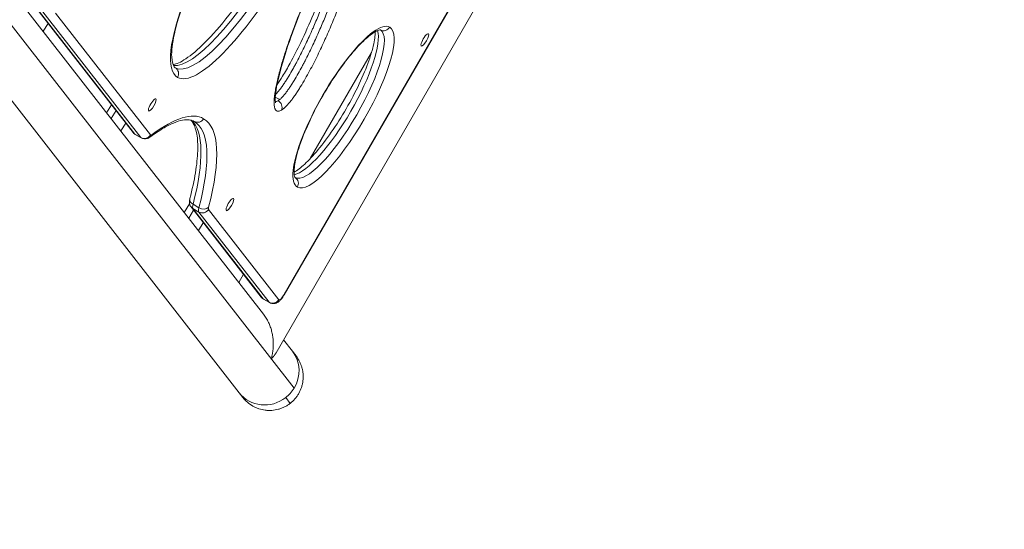
# Model space of a CAD drawing. Extents: x 57080 to 82280, y -36137 to 17323.
# Drawn here: x 64604 to 65132, y -26018 to -25744 of the extents above; entities that cross this region are included whole.
import ezdxf

# ---------------------------------------------------------------- set-up
doc = ezdxf.new("R2010")
doc.units = 0
doc.header["$MEASUREMENT"] = 0
doc.header["$PDMODE"] = 1
doc.layers.get('0').update_dxf_attribs({"linetype": 'CONTINUOUS'})
doc.layers.get('DefPoints').update_dxf_attribs({"linetype": 'CONTINUOUS'})
for name, color, linetype, lineweight in [('FRAM3', 1, 'CONTINUOUS', 50), ('外形線', 7, 'CONTINUOUS', 18), ('寸法線', 3, 'CONTINUOUS', 18)]:
    doc.layers.add(name, color=color, linetype=linetype, lineweight=lineweight)
doc.styles.get("Standard").update_dxf_attribs({"font": 'TXT.SHX', "bigfont": 'bigfont.shx'})
doc.dimstyles.new('60-100', dxfattribs={"dimscale": 60, "dimtxt": 3, "dimasz": 3, "dimexe": 0, "dimexo": 1, "dimgap": 1, "dimtad": 3, "dimdec": 1, "dimlfac": 1.666667, "dimdsep": 46, "dimtxsty": 'Standard', "dimblk": 'DOTSMALL', "dimcen": 0, "dimclrd": 256, "dimclre": 256, "dimclrt": 7, "dimadec": 3, "dimazin": 2, "dimtfac": 1, "dimtdec": 1, "dimtix": 1, "dimtmove": 2, "dimatfit": 2, "dimldrblk": 'OPEN', "dimfxl": 0, "dimtolj": 1, "dimlwd": -1, "dimlwe": -1, "dimarcsym": 0})

# ---------------------------------------------------------------- blocks, each defined once
blk = doc.blocks.new('_DotSmall')
at = {"layer": 'FRAM3', "color": 0, "const_width": 0.5}
blk.add_lwpolyline([(-0.0625, 0, 1), (0.0625, 0, 1)], format="xyb", close=True, dxfattribs=at)
blk = doc.blocks.new('*D126')
at = {"layer": 'DefPoints', "color": 0}
for p in [(68080.62, -22143.46), (68080.62, -26989.36), (59418.54, -26995.37)]:
    blk.add_point(p, dxfattribs=at)
at = {"layer": '寸法線'}
for p, q in [((59418.54, -26935.37), (59418.54, -22143.46)), ((59418.54, -22143.46), (68080.62, -22143.46)), ((68080.62, -26929.36), (68080.62, -22143.46))]:
    blk.add_line(p, q, dxfattribs=at)
at = {"layer": '寸法線', "xscale": 180, "yscale": 180, "zscale": 180, "rotation": 180}
blk.add_blockref('_DotSmall', (59418.54, -22143.46), dxfattribs=at)
at = {"layer": '寸法線', "xscale": 180, "yscale": 180, "zscale": 180}
blk.add_blockref('_DotSmall', (68080.62, -22143.46), dxfattribs=at)
at = {"layer": '寸法線', "color": 7, "insert": (63749.58, -21993.46), "char_height": 180, "attachment_point": 5}
blk.add_mtext('\\A1;14500', dxfattribs=at)
blk = doc.blocks.new('_OPEN')
at = {"color": 0, "linetype": 'ByBlock'}
for p, q in [((-1, 0.1667), (0, 0)), ((0, 0), (-1, -0.1667)), ((0, 0), (-1, 0))]:
    blk.add_line(p, q, dxfattribs=at)
blk = doc.blocks.new('*D127')
at = {"layer": 'DefPoints', "color": 0}
for p in [(63749.7, -22530.47), (63749.71, -30415.08), (68897.06, -30415.08)]:
    blk.add_point(p, dxfattribs=at)
at = {"layer": '寸法線'}
for p, q in [((63809.7, -22530.47), (68897.06, -22530.47)), ((68897.06, -22530.47), (68897.06, -30415.08)), ((63809.71, -30415.08), (68897.06, -30415.08))]:
    blk.add_line(p, q, dxfattribs=at)
at = {"layer": '寸法線', "xscale": 180, "yscale": 180, "zscale": 180}
for p, rotation in [((68897.06, -22530.47), 90), ((68897.06, -30415.08), 270)]:
    blk.add_blockref('_DotSmall', p, dxfattribs=dict(at, rotation=rotation))
at = {"layer": '寸法線', "color": 7, "insert": (68747.06, -26472.77), "char_height": 180, "attachment_point": 5, "rotation": 90}
blk.add_mtext('\\A1;13200', dxfattribs=at)

msp = doc.modelspace()

# ---------------------------------------------------------------- linework, layer by layer
at = {"layer": '外形線'}
for p, q in [((65048.23, -25390.992), (64741.113, -25922.934)), ((64745.408, -25891.75), (65023.371, -25410.303)), ((65023.483, -25410.368), (64745.52, -25891.815)), ((64540.489, -25653.189), (64734.417, -25902.316)), ((64539.735, -25670.976), (64750.727, -25942.023)), ((64605.051, -25728.537), (64664.403, -25804.783)), ((64606.074, -25729.426), (64665.426, -25805.672)), ((64668.613, -25807.512), (64609.261, -25731.266)), ((64622.909, -25740.766), (64673.784, -25806.122)), ((64616.263, -25750.531), (64618.869, -25746.288)), ((64792.231, -25762.005), (64759.456, -25818.773)), ((64590.331, -25776.143), (64721.307, -25944.399)), ((64743.048, -25787.163), (64740.701, -25785.807)), ((64652.866, -25789.961), (64650.26, -25794.205)), ((64655.279, -25793.062), (64652.673, -25797.305)), ((64657.875, -25803.987), (64660.481, -25799.744)), ((64665.426, -25805.672), (64668.613, -25807.512)), ((64668.771, -25807.651), (64665.584, -25805.811)), ((64694.721, -25843.022), (64691.872, -25847.661)), ((64695.522, -25844.759), (64733.189, -25893.147)), ((64699.732, -25847.489), (64696.545, -25845.649)), ((64696.545, -25845.649), (64734.212, -25894.036)), ((64696.566, -25843.326), (64699.753, -25845.166)), ((64696.891, -25846.517), (64694.285, -25850.761)), ((64737.399, -25895.876), (64699.732, -25847.489)), ((64704.903, -25846.099), (64742.57, -25894.487)), ((64699.486, -25857.443), (64702.093, -25853.199)), ((64723.616, -25880.849), (64721.1, -25885.208)), ((64745.408, -25891.75), (64745.52, -25891.815)), ((64734.212, -25894.036), (64737.399, -25895.876)), ((64734.369, -25894.176), (64737.556, -25896.016)), ((64745.096, -25916.035), (64749.869, -25922.166)), ((64751.826, -25924.68), (64749.869, -25922.166)), ((64721.307, -25944.399), (64723.264, -25946.913)), ((64748.662, -25950.077), (64746.267, -25947.001))]:
    msp.add_line(p, q, dxfattribs=at)
at = {"layer": '外形線', "extrusion": (0, 0, -1)}
for centre, major_axis, ratio, start_param, end_param in [((64728.329, -25705.953), (-40.005, -69.291), 0.258819, 0, 3.1415927), ((64721.955, -25702.273), (-38.1, -65.991), 0.258819, 3.2578848, 6.1668931), ((64728.329, -25705.953), (-40.005, -69.291), 0.258819, 3.1415927, 6.2831853), ((64777.283, -25791.22), (-24.765, -42.894), 0.258819, 0, 3.1415927), ((64770.908, -25787.54), (-22.86, -39.595), 0.258819, 3.3630176, 6.0617604), ((64777.283, -25791.22), (-24.765, -42.894), 0.258819, 3.1415927, 6.2831853), ((64798.86, -25746.486), (1.905, 3.3), 0.9659258, 1.5707963, 3.1210469), ((64820.867, -25755.133), (-1.905, -3.3), 0.258819, 0, 3.1415927), ((64820.867, -25755.133), (-1.905, -3.3), 0.258819, 3.1415927, 6.2831853), ((64674.738, -25790.013), (-1.905, -3.3), 0.258819, 0, 3.1415927), ((64674.738, -25790.013), (-1.905, -3.3), 0.258819, 3.1415927, 6.2831853), ((64628.734, -25924.792), (-73.535, -127.366), 0.258819, 2.5974197, 3.1415927), ((64622.359, -25921.112), (-71.63, -124.066), 0.258819, 3.1968455, 3.8952051), ((64699.081, -25795.587), (1.905, 3.3), 0.9659258, 1.5707963, 3.1415927), ((64628.734, -25924.792), (-73.535, -127.366), 0.258819, 3.1415927, 3.8952051), ((64667.41, -25802.442), (3.006, 2.34), 0.9606344, 2.769645, 3.1415927), ((64670.597, -25804.282), (3.006, 2.34), 0.9606344, 1.1988487, 2.769645), ((64672.581, -25801.052), (-3.81, -6.599), 0.258819, 0, 0.1047198), ((64671.393, -25804.131), (-2.285, 3.049), 0.8264034, 2.6639916, 3.1415927), ((64698.539, -25841.257), (3.687, -0.959), 0.7043741, 1.9440228, 3.1415927), ((64716.35, -25843.469), (-1.905, -3.3), 0.258819, 0, 3.1415927), ((64716.35, -25843.469), (-1.905, -3.3), 0.258819, 3.1415927, 6.2831853), ((64698.529, -25842.419), (3.006, 2.34), 0.9606344, 2.769645, 3.1415927), ((64703.7, -25841.029), (-3.81, -6.599), 0.258819, 0.1047198, 0.7536125), ((64701.726, -25843.098), (3.687, -0.959), 0.7043741, 0.3732265, 1.9440228), ((64701.716, -25844.259), (3.006, 2.34), 0.9606344, 1.1988487, 2.769645), ((64736.195, -25890.806), (3.006, 2.34), 0.9606344, 2.769645, 3.1415927), ((64739.383, -25892.646), (3.006, 2.34), 0.9606344, 1.1988487, 2.769645), ((64741.366, -25889.416), (-3.81, -6.599), 0.258819, 0, 0.1047198)]:
    msp.add_ellipse(centre, major_axis=major_axis, ratio=ratio, start_param=start_param, end_param=end_param, dxfattribs=at)
at = {"layer": '外形線'}
for centre, major_axis, ratio, start_param, end_param in [((64725.142, -25704.113), (38.1, 65.991), 0.258819, 3.1415927, 6.2831853), ((64774.095, -25789.38), (22.86, 39.595), 0.258819, 3.1476831, 6.2770948), ((64685.137, -25773.403), (-1.905, -3.3), 0.9659258, 1.5707963, 3.1415927), ((64740.878, -25790.954), (2.019, -3.231), 0.8685501, 0.5494665, 2.1202628), ((64625.546, -25922.952), (71.63, 124.066), 0.258819, 5.5295728, 6.2831853), ((64669.394, -25799.212), (3.81, 6.599), 0.258819, 3.0368729, 3.1415927), ((64670.676, -25804.352), (-1.905, -3.3), 0.9659258, 0, 1.5707963), ((64675.768, -25802.892), (1.905, 3.3), 0.258819, 3.0368729, 3.1415927), ((64675.768, -25802.892), (1.905, 3.3), 0.258819, 3.1415927, 3.6857656), ((64749.33, -25832.274), (-1.905, -3.3), 0.9659258, 1.5707963, 3.1210469), ((64700.513, -25839.189), (3.81, 6.599), 0.258819, 2.3879802, 3.0368729), ((64706.887, -25842.869), (1.905, 3.3), 0.258819, 2.3879802, 3.0368729), ((64744.554, -25891.257), (1.905, 3.3), 0.258819, 3.1415927, 4.712389), ((64738.179, -25887.576), (3.81, 6.599), 0.258819, 3.0368729, 3.1415927), ((64739.461, -25892.716), (-1.905, -3.3), 0.9659258, 0, 1.5707963), ((64744.554, -25891.257), (1.905, 3.3), 0.258819, 3.0368729, 3.1415927), ((64735.588, -25933.283), (-14.281, -11.117), 0.9606344, 1.942744, 3.1415927), ((64735.588, -25933.283), (-14.281, -11.117), 0.9606344, 0, 1.5707963), ((64735.588, -25933.283), (-14.281, -11.117), 0.9606344, 1.5707963, 1.942744)]:
    msp.add_ellipse(centre, major_axis=major_axis, ratio=ratio, start_param=start_param, end_param=end_param, dxfattribs=at)
for points, knots in [([(64763.242, -25638.122), (64762.699, -25637.808), (64761.506, -25637.591), (64756.907, -25639.399), (64754.095, -25641.1), (64747.47, -25646.408), (64743.571, -25650.165), (64735.207, -25659.46), (64730.72, -25665.066), (64721.725, -25677.52), (64717.217, -25684.383), (64708.69, -25698.625), (64704.674, -25706.004), (64697.569, -25720.482), (64694.479, -25727.58), (64689.555, -25740.704), (64687.711, -25746.74), (64685.444, -25756.972), (64684.994, -25761.226), (64685.272, -25767.156), (64685.949, -25768.908), (64686.691, -25769.862), (64686.861, -25769.999), (64687.042, -25770.104)], [0, 0, 0, 0, 0.3141593, 0.3141593, 0.5861399, 0.5861399, 0.883877, 0.883877, 1.19446, 1.19446, 1.5094887, 1.5094887, 1.825774, 1.825774, 2.1415357, 2.1415357, 2.4543795, 2.4543795, 2.7580954, 2.7580954, 3.0368527, 3.0368527, 3.1415927, 3.1415927, 3.1415927, 3.1415927]), ([(64685.871, -25768.453), (64686.468, -25768.359), (64687.206, -25768.16), (64690.19, -25766.987), (64693.003, -25765.286), (64699.628, -25759.977), (64703.526, -25756.22), (64711.89, -25746.926), (64716.377, -25741.32), (64725.372, -25728.865), (64729.88, -25722.002), (64738.407, -25707.76), (64742.423, -25700.382), (64749.529, -25685.903), (64752.619, -25678.805), (64757.543, -25665.681), (64759.386, -25659.646), (64761.654, -25649.414), (64762.103, -25645.16), (64761.874, -25640.258), (64761.584, -25638.857), (64761.227, -25637.933)], [3.3474178, 3.3474178, 3.3474178, 3.3474178, 3.4557519, 3.4557519, 3.7277325, 3.7277325, 4.0254697, 4.0254697, 4.3360526, 4.3360526, 4.6510813, 4.6510813, 4.9673666, 4.9673666, 5.2831284, 5.2831284, 5.5959721, 5.5959721, 5.8996881, 5.8996881, 6.0773602, 6.0773602, 6.0773602, 6.0773602]), ([(64744.065, -25792.794), (64743.376, -25793.225), (64742.794, -25793.434), (64742.054, -25793.473), (64741.829, -25793.439), (64741.43, -25793.29), (64741.255, -25793.176), (64740.945, -25792.88), (64740.811, -25792.698), (64740.637, -25792.38), (64740.583, -25792.267), (64740.484, -25792.026), (64740.439, -25791.899), (64740.233, -25791.231), (64740.134, -25790.604), (64740.059, -25789.558), (64740.047, -25789.192), (64740.044, -25788.429), (64740.054, -25788.031), (64740.112, -25786.805), (64740.19, -25785.942), (64740.407, -25784.143), (64740.546, -25783.207), (64740.876, -25781.273), (64741.067, -25780.275), (64741.495, -25778.225), (64741.731, -25777.174), (64742.117, -25775.56), (64742.25, -25775.015), (64742.526, -25773.918), (64742.669, -25773.366), (64743.402, -25770.584), (64744.056, -25768.296), (64745.478, -25763.616), (64746.246, -25761.223), (64747.889, -25756.339), (64748.764, -25753.847), (64750.157, -25750.036), (64750.635, -25748.753), (64751.617, -25746.162), (64752.121, -25744.858), (64753.666, -25740.928), (64754.742, -25738.282), (64756.995, -25732.93), (64758.173, -25730.225), (64760.028, -25726.115), (64760.662, -25724.736), (64761.964, -25721.959), (64762.632, -25720.561), (64763.664, -25718.446), (64764.013, -25717.739), (64764.717, -25716.327), (64765.072, -25715.622), (64766.152, -25713.506), (64766.889, -25712.097), (64768.401, -25709.28), (64769.177, -25707.873), (64770.38, -25705.765), (64770.788, -25705.062), (64771.618, -25703.66), (64772.036, -25702.966), (64773.302, -25700.911), (64774.161, -25699.573), (64775.262, -25697.958), (64775.483, -25697.638), (64775.929, -25697.003), (64776.153, -25696.689), (64776.823, -25695.768), (64777.268, -25695.178), (64777.933, -25694.334), (64778.154, -25694.059), (64778.596, -25693.524), (64778.817, -25693.263), (64779.472, -25692.511), (64779.898, -25692.052), (64780.723, -25691.22), (64781.124, -25690.848), (64781.705, -25690.36), (64781.894, -25690.21), (64782.261, -25689.938), (64782.438, -25689.816), (64782.61, -25689.706)], [0.00410248, 0.00410248, 0.00410248, 0.00410248, 0.0122813, 0.0122813, 0.01637071, 0.01637071, 0.02046012, 0.02046012, 0.02454953, 0.02454953, 0.02659424, 0.02659424, 0.02863894, 0.02863894, 0.03681776, 0.03681776, 0.04090717, 0.04090717, 0.04499658, 0.04499658, 0.0531754, 0.0531754, 0.06135422, 0.06135422, 0.06953303, 0.06953303, 0.07771185, 0.07771185, 0.08180126, 0.08180126, 0.08589067, 0.08589067, 0.10224831, 0.10224831, 0.11860595, 0.11860595, 0.13496359, 0.13496359, 0.14314241, 0.14314241, 0.15132122, 0.15132122, 0.16767886, 0.16767886, 0.1840365, 0.1840365, 0.19221532, 0.19221532, 0.20039414, 0.20039414, 0.20448355, 0.20448355, 0.20857296, 0.20857296, 0.21675178, 0.21675178, 0.22493059, 0.22493059, 0.22902, 0.22902, 0.23310941, 0.23310941, 0.24128823, 0.24128823, 0.24333294, 0.24333294, 0.24537764, 0.24537764, 0.24946705, 0.24946705, 0.25151176, 0.25151176, 0.25355646, 0.25355646, 0.25764587, 0.25764587, 0.26173528, 0.26173528, 0.26377998, 0.26377998, 0.26582469, 0.26582469, 0.26582469, 0.26582469]), ([(64781.47, -25691.08), (64781.254, -25691.217), (64780.935, -25691.455), (64780.157, -25692.141), (64779.678, -25692.616), (64778.56, -25693.839), (64777.897, -25694.637), (64776.394, -25696.584), (64775.537, -25697.787), (64773.569, -25700.718), (64772.455, -25702.505), (64769.805, -25706.973), (64768.298, -25709.71), (64764.577, -25716.797), (64762.46, -25721.173), (64757.952, -25730.998), (64755.64, -25736.445), (64750.951, -25748.228), (64748.661, -25754.536), (64744.591, -25767.008), (64742.836, -25773.221), (64741.257, -25780.963), (64740.903, -25783.194), (64740.645, -25786.358), (64740.649, -25787.511), (64740.787, -25788.607), (64740.87, -25788.857), (64740.87, -25788.857)], [0, 0, 0, 0, 0.4548386, 0.4548386, 0.9618812, 0.9618812, 1.5804026, 1.5804026, 2.3569811, 2.3569811, 3.4061177, 3.4061177, 4.9568244, 4.9568244, 7.4540765, 7.4540765, 10.6880058, 10.6880058, 14.6740781, 14.6740781, 19.0173601, 19.0173601, 20.9432035, 20.9432035, 22.2803733, 22.2803733, 23.0082831, 23.0082831, 23.0082831, 23.0082831]), ([(64743.048, -25787.163), (64743.402, -25786.869), (64743.772, -25786.522), (64744.351, -25785.924), (64744.547, -25785.713), (64744.941, -25785.272), (64745.14, -25785.043), (64745.54, -25784.565), (64745.742, -25784.317), (64746.148, -25783.805), (64746.353, -25783.539), (64746.968, -25782.725), (64747.374, -25782.163), (64748.179, -25781.009), (64748.579, -25780.416), (64749.174, -25779.508), (64749.372, -25779.202), (64749.766, -25778.584), (64749.963, -25778.272), (64750.94, -25776.703), (64751.693, -25775.436), (64753.16, -25772.885), (64753.874, -25771.601), (64754.921, -25769.664), (64755.266, -25769.017), (64755.949, -25767.72), (64756.287, -25767.07), (64757.283, -25765.13), (64757.928, -25763.845), (64759.185, -25761.289), (64759.798, -25760.017), (64761.594, -25756.219), (64762.736, -25753.71), (64764.383, -25749.973), (64764.921, -25748.733), (64765.976, -25746.259), (64766.494, -25745.026), (64768.006, -25741.365), (64768.964, -25738.966), (64770.791, -25734.244), (64771.66, -25731.92), (64773.312, -25727.347), (64774.095, -25725.096), (64775.573, -25720.669), (64776.268, -25718.493), (64777.238, -25715.289), (64777.55, -25714.232), (64777.998, -25712.662), (64778.144, -25712.141), (64778.429, -25711.106), (64778.569, -25710.59), (64779.245, -25708.038), (64779.724, -25706.067), (64780.331, -25703.239), (64780.514, -25702.317), (64780.837, -25700.524), (64780.976, -25699.652), (64781.147, -25698.389), (64781.197, -25697.975), (64781.284, -25697.163), (64781.319, -25696.766), (64781.402, -25695.61), (64781.424, -25694.883), (64781.396, -25693.877), (64781.376, -25693.556), (64781.328, -25693.099), (64781.308, -25692.95), (64781.264, -25692.662), (64781.238, -25692.523), (64781.135, -25692.05), (64781.04, -25691.745), (64780.917, -25691.484)], [0, 0, 0, 0, 0.00373642, 0.00373642, 0.00560462, 0.00560462, 0.00747283, 0.00747283, 0.00934104, 0.00934104, 0.01120925, 0.01120925, 0.01494567, 0.01494567, 0.01868208, 0.01868208, 0.02055029, 0.02055029, 0.0224185, 0.0224185, 0.02989133, 0.02989133, 0.03736417, 0.03736417, 0.04110058, 0.04110058, 0.044837, 0.044837, 0.05230983, 0.05230983, 0.05978266, 0.05978266, 0.07472833, 0.07472833, 0.08220116, 0.08220116, 0.089674, 0.089674, 0.10461966, 0.10461966, 0.11956533, 0.11956533, 0.134511, 0.134511, 0.14945666, 0.14945666, 0.1569295, 0.1569295, 0.16066591, 0.16066591, 0.16440233, 0.16440233, 0.17934799, 0.17934799, 0.18682083, 0.18682083, 0.19429366, 0.19429366, 0.19803008, 0.19803008, 0.20176649, 0.20176649, 0.20923933, 0.20923933, 0.21297574, 0.21297574, 0.21484395, 0.21484395, 0.21671216, 0.21671216, 0.22143458, 0.22143458, 0.22143458, 0.22143458]), ([(64782.61, -25689.706), (64782.783, -25689.596), (64782.949, -25689.5), (64783.272, -25689.332), (64783.429, -25689.261), (64783.878, -25689.088), (64784.15, -25689.025), (64784.646, -25688.99), (64784.871, -25689.02), (64785.175, -25689.126), (64785.271, -25689.172), (64785.45, -25689.282), (64785.534, -25689.347), (64785.928, -25689.713), (64786.157, -25690.14), (64786.407, -25690.93), (64786.475, -25691.22), (64786.581, -25691.841), (64786.619, -25692.172), (64786.697, -25693.214), (64786.698, -25693.976), (64786.642, -25695.198), (64786.614, -25695.619), (64786.539, -25696.485), (64786.492, -25696.93), (64786.33, -25698.289), (64786.19, -25699.231), (64785.859, -25701.173), (64785.668, -25702.173), (64785.026, -25705.251), (64784.51, -25707.404), (64783.773, -25710.198), (64783.621, -25710.763), (64783.309, -25711.899), (64783.149, -25712.47), (64782.658, -25714.194), (64782.316, -25715.355), (64781.246, -25718.876), (64780.477, -25721.27), (64778.836, -25726.146), (64777.964, -25728.627), (64776.12, -25733.675), (64775.147, -25736.241), (64773.095, -25741.465), (64772.015, -25744.122), (64769.736, -25749.537), (64768.549, -25752.264), (64766.065, -25757.764), (64764.768, -25760.536), (64762.717, -25764.738), (64762.015, -25766.146), (64760.569, -25768.98), (64759.821, -25770.41), (64758.296, -25773.247), (64757.517, -25774.659), (64755.916, -25777.462), (64755.094, -25778.854), (64754.031, -25780.579), (64753.816, -25780.924), (64753.384, -25781.608), (64753.168, -25781.947), (64752.517, -25782.954), (64752.081, -25783.612), (64751.202, -25784.9), (64750.759, -25785.529), (64750.09, -25786.447), (64749.867, -25786.748), (64749.417, -25787.342), (64749.193, -25787.632), (64748.524, -25788.477), (64748.084, -25789.009), (64747.433, -25789.754), (64747.217, -25789.993), (64746.789, -25790.454), (64746.576, -25790.675), (64746.159, -25791.092), (64745.954, -25791.289), (64745.652, -25791.566), (64745.553, -25791.655), (64745.355, -25791.828), (64745.257, -25791.912), (64744.775, -25792.312), (64744.41, -25792.579), (64744.065, -25792.794)], [0.26582469, 0.26582469, 0.26582469, 0.26582469, 0.26786889, 0.26786889, 0.26991309, 0.26991309, 0.27400149, 0.27400149, 0.27808989, 0.27808989, 0.28013409, 0.28013409, 0.28217829, 0.28217829, 0.29035509, 0.29035509, 0.29444349, 0.29444349, 0.29853189, 0.29853189, 0.30670869, 0.30670869, 0.31079709, 0.31079709, 0.31488549, 0.31488549, 0.32306229, 0.32306229, 0.33123909, 0.33123909, 0.3475927, 0.3475927, 0.3516811, 0.3516811, 0.3557695, 0.3557695, 0.3639463, 0.3639463, 0.3802999, 0.3802999, 0.3966535, 0.3966535, 0.4130071, 0.4130071, 0.4293607, 0.4293607, 0.4457143, 0.4457143, 0.4620679, 0.4620679, 0.4702447, 0.4702447, 0.4784215, 0.4784215, 0.4865983, 0.4865983, 0.49477511, 0.49477511, 0.49681931, 0.49681931, 0.49886351, 0.49886351, 0.50295191, 0.50295191, 0.50704031, 0.50704031, 0.50908451, 0.50908451, 0.51112871, 0.51112871, 0.51521711, 0.51521711, 0.51726131, 0.51726131, 0.51930551, 0.51930551, 0.52134971, 0.52134971, 0.52237181, 0.52237181, 0.52339391, 0.52339391, 0.52748231, 0.52748231, 0.52748231, 0.52748231]), ([(64778.175, -25694.319), (64778.141, -25694.85), (64778.091, -25695.403), (64777.935, -25696.786), (64777.815, -25697.636), (64777.599, -25698.957), (64777.521, -25699.405), (64777.354, -25700.31), (64777.266, -25700.768), (64776.799, -25703.084), (64776.348, -25705.016), (64775.326, -25709.005), (64774.755, -25711.062), (64773.506, -25715.284), (64772.829, -25717.45), (64771.739, -25720.775), (64771.363, -25721.897), (64770.59, -25724.155), (64770.193, -25725.292), (64768.971, -25728.724), (64768.116, -25731.043), (64766.321, -25735.74), (64765.383, -25738.119), (64763.416, -25742.942), (64762.388, -25745.386), (64761.039, -25748.488), (64760.766, -25749.111), (64760.213, -25750.361), (64759.933, -25750.99), (64759.083, -25752.878), (64758.506, -25754.139), (64757.327, -25756.669), (64756.726, -25757.937), (64755.495, -25760.48), (64754.866, -25761.755), (64753.574, -25764.315), (64752.912, -25765.599), (64751.889, -25767.533), (64751.543, -25768.179), (64750.839, -25769.475), (64750.482, -25770.123), (64749.399, -25772.057), (64748.66, -25773.336), (64747.709, -25774.917), (64747.518, -25775.232), (64747.132, -25775.861), (64746.937, -25776.175), (64746.351, -25777.107), (64745.958, -25777.716), (64745.167, -25778.91), (64744.769, -25779.494), (64743.966, -25780.63), (64743.561, -25781.183), (64742.743, -25782.248), (64742.339, -25782.75), (64741.557, -25783.663), (64741.178, -25784.078), (64740.806, -25784.451)], [0.28171689, 0.28171689, 0.28171689, 0.28171689, 0.28697149, 0.28697149, 0.29445376, 0.29445376, 0.2981949, 0.2981949, 0.30193604, 0.30193604, 0.3169006, 0.3169006, 0.33186516, 0.33186516, 0.34682971, 0.34682971, 0.35431199, 0.35431199, 0.36179427, 0.36179427, 0.37675882, 0.37675882, 0.39172338, 0.39172338, 0.40668794, 0.40668794, 0.41042907, 0.41042907, 0.41417021, 0.41417021, 0.42165249, 0.42165249, 0.42913477, 0.42913477, 0.43661705, 0.43661705, 0.44409933, 0.44409933, 0.44784046, 0.44784046, 0.4515816, 0.4515816, 0.45906388, 0.45906388, 0.46093445, 0.46093445, 0.46280502, 0.46280502, 0.46654616, 0.46654616, 0.4702873, 0.4702873, 0.47402844, 0.47402844, 0.47776958, 0.47776958, 0.48140856, 0.48140856, 0.48140856, 0.48140856]), ([(64741.631, -25779.136), (64742.624, -25777.716), (64743.613, -25776.194), (64745.974, -25772.372), (64747.329, -25770.012), (64750.638, -25763.965), (64752.524, -25760.237), (64756.763, -25751.43), (64759.024, -25746.351), (64763.719, -25735.175), (64766.063, -25729.101), (64770.484, -25716.63), (64772.502, -25710.234), (64774.599, -25702.154), (64775.118, -25699.91), (64775.529, -25697.824)], [1.376181, 1.376181, 1.376181, 1.376181, 2.2906356, 2.2906356, 3.6368622, 3.6368622, 5.7502683, 5.7502683, 8.7159741, 8.7159741, 12.4575678, 12.4575678, 16.743456, 16.743456, 18.417902, 18.417902, 18.417902, 18.417902]), ([(64797.051, -25749.826), (64797.051, -25749.826), (64796.56, -25749.778), (64794.613, -25750.543), (64793.193, -25751.36), (64789.677, -25754.052), (64787.498, -25756.061), (64782.691, -25761.198), (64780.036, -25764.398), (64774.624, -25771.643), (64771.865, -25775.708), (64766.577, -25784.249), (64764.052, -25788.727), (64759.52, -25797.596), (64757.514, -25801.987), (64754.243, -25810.175), (64752.97, -25813.978), (64751.285, -25820.482), (64750.85, -25823.225), (64750.713, -25827.095), (64750.981, -25828.339), (64751.263, -25828.975), (64751.319, -25829.037), (64751.319, -25829.037)], [6.366556, 6.366556, 6.366556, 6.366556, 6.5973446, 6.5973446, 6.8401963, 6.8401963, 7.121511, 7.121511, 7.4244914, 7.4244914, 7.735736, 7.735736, 8.0495957, 8.0495957, 8.3631254, 8.3631254, 8.6729771, 8.6729771, 8.971422, 8.971422, 9.2381462, 9.2381462, 9.3414073, 9.3414073, 9.3414073, 9.3414073]), ([(64750.767, -25826.106), (64751.553, -25825.666), (64752.456, -25825.066), (64755.327, -25822.869), (64757.506, -25820.859), (64762.313, -25815.723), (64764.968, -25812.523), (64770.38, -25805.278), (64773.139, -25801.212), (64778.427, -25792.671), (64780.952, -25788.194), (64785.484, -25779.324), (64787.49, -25774.933), (64790.761, -25766.746), (64792.034, -25762.942), (64793.719, -25756.438), (64794.154, -25753.696), (64794.237, -25751.358), (64794.24, -25751.078), (64794.237, -25750.815)], [3.5519894, 3.5519894, 3.5519894, 3.5519894, 3.6986037, 3.6986037, 3.9799183, 3.9799183, 4.2828988, 4.2828988, 4.5941433, 4.5941433, 4.9080031, 4.9080031, 5.2215327, 5.2215327, 5.5313845, 5.5313845, 5.8298293, 5.8298293, 5.8727886, 5.8727886, 5.8727886, 5.8727886]), ([(64742.217, -25787.772), (64742.348, -25787.69), (64742.483, -25787.599), (64742.76, -25787.396), (64742.901, -25787.285), (64743.048, -25787.163)], [0.4815107154, 0.4815107154, 0.4815107154, 0.4815107154, 0.4830626128, 0.4830626128, 0.4846145102, 0.4846145102, 0.4846145102, 0.4846145102]), ([(64740.747, -25788.286), (64740.933, -25788.289), (64741.136, -25788.257), (64741.617, -25788.104), (64741.902, -25787.968), (64742.217, -25787.772)], [0.4745917872, 0.4745917872, 0.4745917872, 0.4745917872, 0.4777695764, 0.4777695764, 0.4815107154, 0.4815107154, 0.4815107154, 0.4815107154]), ([(64697.176, -25798.886), (64696.443, -25798.463), (64695.617, -25798.181), (64693.57, -25797.926), (64692.348, -25797.963), (64689.497, -25798.492), (64687.874, -25798.985), (64684.302, -25800.472), (64682.355, -25801.465), (64678.2, -25803.953), (64675.992, -25805.446), (64673.678, -25807.18)], [0, 0, 0, 0, 0.10883459, 0.10883459, 0.21766918, 0.21766918, 0.32650377, 0.32650377, 0.43533836, 0.43533836, 0.54417295, 0.54417295, 0.54417295, 0.54417295]), ([(64694.852, -25840.298), (64696.147, -25835.318), (64697.154, -25830.653), (64698.571, -25822.088), (64698.981, -25818.186), (64699.216, -25811.278), (64699.039, -25808.273), (64698.182, -25803.301), (64697.502, -25801.347), (64696.303, -25799.237), (64695.883, -25798.67), (64695.444, -25798.206)], [5.52957285, 5.52957285, 5.52957285, 5.52957285, 5.68029534, 5.68029534, 5.83101783, 5.83101783, 5.98174032, 5.98174032, 6.13246281, 6.13246281, 6.20616738, 6.20616738, 6.20616738, 6.20616738]), ([(64664.403, -25804.783), (64664.463, -25804.859), (64664.526, -25804.935), (64664.661, -25805.085), (64664.733, -25805.158), (64664.884, -25805.303), (64664.964, -25805.373), (64665.13, -25805.509), (64665.217, -25805.574), (64665.396, -25805.698), (64665.489, -25805.757), (64665.584, -25805.811)], [3.0368729, 3.0368729, 3.0368729, 3.0368729, 3.05781685, 3.05781685, 3.0787608, 3.0787608, 3.09970475, 3.09970475, 3.1206487, 3.1206487, 3.14159265, 3.14159265, 3.14159265, 3.14159265]), ([(64668.771, -25807.651), (64669.157, -25807.874), (64669.578, -25808.029), (64670.417, -25808.203), (64670.827, -25808.213), (64671.593, -25808.148), (64671.934, -25808.062), (64672.51, -25807.866), (64672.747, -25807.755), (64673.164, -25807.531), (64673.343, -25807.417), (64673.566, -25807.262), (64673.623, -25807.221), (64673.678, -25807.18)], [3.14159265, 3.14159265, 3.14159265, 3.14159265, 3.22665778, 3.22665778, 3.31994686, 3.31994686, 3.42878145, 3.42878145, 3.53761604, 3.53761604, 3.64645063, 3.64645063, 3.6857656, 3.6857656, 3.6857656, 3.6857656]), ([(64694.852, -25840.298), (64694.801, -25840.494), (64694.756, -25840.693), (64694.68, -25841.112), (64694.65, -25841.332), (64694.613, -25841.812), (64694.607, -25842.073), (64694.65, -25842.673), (64694.699, -25843.015), (64694.949, -25843.817), (64695.155, -25844.287), (64695.522, -25844.759)], [2.38798019, 2.38798019, 2.38798019, 2.38798019, 2.51775873, 2.51775873, 2.64753727, 2.64753727, 2.77731582, 2.77731582, 2.90709436, 2.90709436, 3.0368729, 3.0368729, 3.0368729, 3.0368729]), ([(64733.189, -25893.147), (64733.248, -25893.223), (64733.312, -25893.299), (64733.447, -25893.449), (64733.518, -25893.523), (64733.67, -25893.667), (64733.749, -25893.737), (64733.915, -25893.873), (64734.002, -25893.938), (64734.182, -25894.062), (64734.274, -25894.121), (64734.369, -25894.176)], [3.0368729, 3.0368729, 3.0368729, 3.0368729, 3.05781685, 3.05781685, 3.0787608, 3.0787608, 3.09970475, 3.09970475, 3.1206487, 3.1206487, 3.14159265, 3.14159265, 3.14159265, 3.14159265]), ([(64737.556, -25896.016), (64737.942, -25896.238), (64738.364, -25896.393), (64739.203, -25896.567), (64739.612, -25896.578), (64740.42, -25896.509), (64740.786, -25896.409), (64741.543, -25896.135), (64741.87, -25895.947), (64742.652, -25895.435), (64743.011, -25895.105), (64743.69, -25894.413), (64743.998, -25894.048), (64744.589, -25893.276), (64744.871, -25892.868), (64745.27, -25892.238), (64745.397, -25892.028), (64745.52, -25891.815)], [3.1415927, 3.1415927, 3.1415927, 3.1415927, 3.2266578, 3.2266578, 3.3199469, 3.3199469, 3.4396169, 3.4396169, 3.6159977, 3.6159977, 3.930157, 3.930157, 4.2443163, 4.2443163, 4.5584755, 4.5584755, 4.712389, 4.712389, 4.712389, 4.712389]), ([(64748.662, -25950.077), (64749.602, -25949.345), (64750.457, -25948.532), (64751.616, -25947.193), (64751.981, -25946.727), (64752.497, -25945.997), (64752.664, -25945.748), (64752.983, -25945.245), (64753.135, -25944.991), (64753.866, -25943.704), (64754.346, -25942.627), (64754.813, -25941.221), (64754.9, -25940.937), (64755.059, -25940.363), (64755.133, -25940.072), (64755.329, -25939.202), (64755.431, -25938.619), (64755.649, -25936.863), (64755.681, -25935.683), (64755.574, -25934.194), (64755.545, -25933.897), (64755.473, -25933.307), (64755.43, -25933.013), (64755.279, -25932.139), (64755.15, -25931.564), (64754.838, -25930.427), (64754.653, -25929.866), (64754.228, -25928.758), (64753.986, -25928.208), (64753.186, -25926.616), (64752.556, -25925.619), (64751.829, -25924.684), (64751.827, -25924.682), (64751.826, -25924.68)], [0.061401769, 0.061401769, 0.061401769, 0.061401769, 0.067296075, 0.067296075, 0.070243228, 0.070243228, 0.071716805, 0.071716805, 0.073190381, 0.073190381, 0.079084687, 0.079084687, 0.080558264, 0.080558264, 0.08203184, 0.08203184, 0.084978993, 0.084978993, 0.090873299, 0.090873299, 0.092346876, 0.092346876, 0.093820452, 0.093820452, 0.096767605, 0.096767605, 0.099714758, 0.099714758, 0.102661911, 0.102661911, 0.108556217, 0.108556217, 0.108570058, 0.108570058, 0.108570058, 0.108570058]), ([(64723.264, -25946.913), (64723.266, -25946.916), (64723.268, -25946.918), (64723.995, -25947.851), (64724.808, -25948.708), (64726.616, -25950.27), (64727.583, -25950.951), (64729.121, -25951.824), (64729.648, -25952.091), (64730.733, -25952.573), (64731.292, -25952.79), (64732.982, -25953.349), (64734.132, -25953.608), (64735.598, -25953.791), (64735.893, -25953.821), (64736.485, -25953.865), (64736.783, -25953.88), (64737.678, -25953.903), (64738.271, -25953.889), (64740.037, -25953.76), (64741.199, -25953.561), (64742.633, -25953.167), (64742.919, -25953.08), (64743.485, -25952.894), (64743.765, -25952.794), (64744.595, -25952.475), (64745.674, -25951.998), (64746.701, -25951.418), (64747.452, -25950.944), (64747.699, -25950.78), (64748.186, -25950.438), (64748.427, -25950.26), (64748.662, -25950.077)], [0.202829926, 0.202829926, 0.202829926, 0.202829926, 0.20284735, 0.20284735, 0.208739436, 0.208739436, 0.214631521, 0.214631521, 0.217577564, 0.217577564, 0.220523607, 0.220523607, 0.226415693, 0.226415693, 0.227888714, 0.227888714, 0.229361735, 0.229361735, 0.232307778, 0.232307778, 0.238199864, 0.238199864, 0.239672885, 0.239672885, 0.241145907, 0.241145907, 0.244091949, 0.247037992, 0.247037992, 0.248511014, 0.248511014, 0.249984035, 0.249984035, 0.249984035, 0.249984035])]:
    msp.add_open_spline(points, degree=3, knots=knots, dxfattribs=at)
for points, weights in [([(64738.47, -25926.278), (64740.746, -25918.78), (64740.003, -25909.492), (64734.417, -25902.316)], [1, 0.75020035005, 0.608051783819, 0.573554301307]), ([(64741.113, -25922.934), (64740.424, -25924.127), (64739.538, -25925.248), (64738.47, -25926.278)], [1, 0.994296574249, 0.994296574249, 1])]:
    msp.add_rational_spline(points, weights, degree=3, dxfattribs=at)

# ---------------------------------------------------------------- dimensions: what is measured, and where the dimension line sits
at = {"layer": '寸法線'}
dim = msp.add_linear_dim(base=(68080.616, -22143.462), p1=(59418.542, -26995.374), p2=(68080.616, -26989.362), text='14500', dimstyle='60-100', dxfattribs=at)
dim.commit()
dim.dimension.update_dxf_attribs({"geometry": '*D126', "text_midpoint": (63749.579, -21993.462)})
dim = msp.add_linear_dim(base=(68897.057, -30415.082), p1=(63749.7, -22530.466), p2=(63749.709, -30415.082), angle=90, text='13200', dimstyle='60-100', dxfattribs=at)
dim.commit()
dim.dimension.update_dxf_attribs({"geometry": '*D127', "text_midpoint": (68747.057, -26472.774)})

doc.saveas('drawing.dxf')
